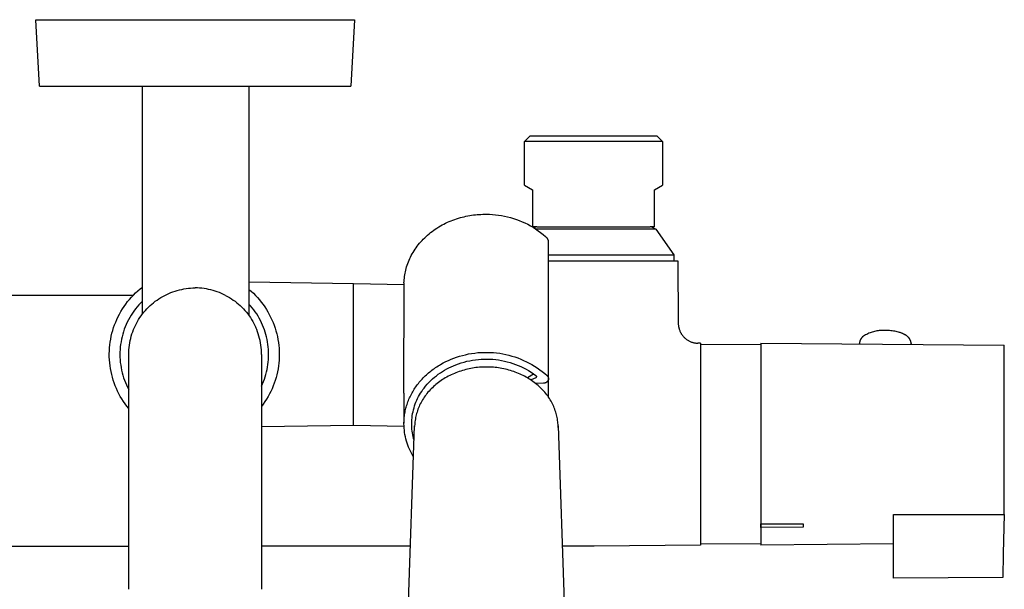
# Model space of a CAD drawing. Units: millimetres. Extents: x -779 to 462, y -1292 to 1463.
# Drawn here: x 277 to 462, y -821 to -713 of the extents above; entities that cross this region are included whole.
import ezdxf

# ---------------------------------------------------------------- set-up
doc = ezdxf.new("R2010")
doc.units = ezdxf.units.MM
doc.header["$MEASUREMENT"] = 0

msp = doc.modelspace()

# ---------------------------------------------------------------- linework, layer by layer
for p, q in [((279.67, -713.36), (279.67, -713.36)), ((279.67, -713.36), (279.67, -713.36)), ((279.67, -713.36), (279.67, -713.36)), ((279.67, -713.36), (279.67, -713.36)), ((279.67, -713.36), (279.68, -713.36)), ((280.33, -725.89), (279.67, -713.36)), ((279.68, -713.36), (279.71, -713.36)), ((279.71, -713.36), (279.82, -713.36)), ((279.82, -713.36), (280.29, -713.36)), ((280.29, -713.36), (282.01, -713.36)), ((282.01, -713.36), (321.27, -713.36)), ((321.27, -713.36), (339.65, -713.36)), ((339.65, -713.36), (338.99, -725.89)), ((280.33, -725.89), (280.33, -725.89)), ((280.33, -725.89), (280.33, -725.89)), ((280.33, -725.89), (280.33, -725.89)), ((280.33, -725.89), (280.33, -725.89)), ((280.33, -725.89), (280.33, -725.89)), ((280.33, -725.89), (280.36, -725.89)), ((280.36, -725.89), (280.47, -725.89)), ((280.47, -725.89), (280.93, -725.89)), ((280.93, -725.89), (282.61, -725.89)), ((282.61, -725.89), (321.02, -725.89)), ((299.72, -768.76), (299.72, -725.89)), ((319.79, -725.89), (319.79, -769.03)), ((321.02, -725.89), (338.99, -725.89)), ((371.65, -736.27), (372.65, -735.27)), ((386.89, -735.27), (372.66, -735.27)), ((396.65, -735.27), (386.89, -735.27)), ((396.65, -735.27), (397.65, -736.27)), ((387.07, -736.27), (371.65, -736.27)), ((371.65, -744.49), (371.65, -736.27)), ((397.65, -736.27), (387.07, -736.27)), ((397.65, -736.27), (397.65, -744.5)), ((371.65, -744.49), (373.16, -745.36)), ((396.15, -745.36), (397.65, -744.5)), ((373.16, -745.36), (373.16, -752.36)), ((396.15, -752.36), (396.15, -745.36)), ((359.23, -750.72), (359.58, -750.62)), ((359.58, -750.62), (359.93, -750.52)), ((359.93, -750.52), (360.29, -750.44)), ((360.29, -750.44), (360.64, -750.36)), ((360.64, -750.36), (361, -750.29)), ((361, -750.29), (361.35, -750.22)), ((361.35, -750.22), (361.7, -750.17)), ((361.7, -750.17), (362.06, -750.12)), ((362.06, -750.12), (362.41, -750.08)), ((362.41, -750.08), (362.76, -750.04)), ((362.76, -750.04), (363.1, -750.02)), ((363.1, -750.02), (363.45, -750)), ((363.45, -750), (363.79, -749.98)), ((363.79, -749.98), (364.13, -749.98)), ((364.13, -749.98), (364.47, -749.98)), ((364.47, -749.98), (365.05, -749.98)), ((365.05, -749.98), (365.62, -750.01)), ((365.62, -750.01), (366.2, -750.06)), ((366.2, -750.06), (366.77, -750.13)), ((366.77, -750.13), (367.35, -750.22)), ((367.35, -750.22), (367.91, -750.33)), ((367.91, -750.33), (368.48, -750.46)), ((368.48, -750.46), (369.04, -750.6)), ((369.04, -750.6), (369.59, -750.77)), ((355.18, -752.57), (355.5, -752.37)), ((355.5, -752.37), (355.82, -752.18)), ((355.82, -752.18), (356.14, -752)), ((356.14, -752), (356.47, -751.83)), ((356.47, -751.83), (356.81, -751.66)), ((356.81, -751.66), (357.14, -751.5)), ((357.14, -751.5), (357.49, -751.35)), ((357.49, -751.35), (357.83, -751.21)), ((357.83, -751.21), (358.18, -751.08)), ((358.18, -751.08), (358.52, -750.95)), ((358.52, -750.95), (358.87, -750.83)), ((358.87, -750.83), (359.23, -750.72)), ((369.59, -750.77), (370.14, -750.95)), ((370.14, -750.95), (370.68, -751.15)), ((370.68, -751.15), (371.21, -751.38)), ((371.21, -751.38), (371.74, -751.62)), ((371.74, -751.62), (372.26, -751.87)), ((372.26, -751.87), (372.77, -752.15)), ((372.77, -752.15), (373.26, -752.44)), ((374, -752.36), (373.17, -752.36)), ((373.26, -752.44), (373.75, -752.75)), ((373.42, -752.52), (373.73, -752.36)), ((374, -752.36), (394.25, -752.36)), ((394.25, -752.36), (395.3, -752.36)), ((396.15, -752.36), (395.3, -752.36)), ((395.58, -752.36), (396.4, -752.79)), ((352.61, -754.65), (352.87, -754.39)), ((352.87, -754.39), (353.14, -754.14)), ((353.14, -754.14), (353.41, -753.9)), ((353.41, -753.9), (353.69, -753.66)), ((353.69, -753.66), (353.97, -753.43)), ((353.97, -753.43), (354.27, -753.2)), ((354.27, -753.2), (354.56, -752.99)), ((354.56, -752.99), (354.87, -752.77)), ((354.87, -752.77), (355.18, -752.57)), ((373.75, -752.75), (374.23, -753.08)), ((394.96, -752.79), (373.84, -752.79)), ((374.23, -753.08), (374.7, -753.42)), ((374.7, -753.42), (375.15, -753.77)), ((375.15, -753.77), (375.59, -754.15)), ((375.7, -754.25), (375.59, -754.15)), ((375.81, -754.35), (375.7, -754.25)), ((375.91, -754.46), (375.81, -754.35)), ((396.4, -752.79), (394.96, -752.79)), ((396.4, -752.79), (396.4, -752.79)), ((396.4, -752.79), (399.77, -757.6)), ((351.24, -756.28), (351.45, -756)), ((351.45, -756), (351.67, -755.72)), ((351.67, -755.72), (351.89, -755.44)), ((351.89, -755.44), (352.12, -755.17)), ((352.12, -755.17), (352.37, -754.91)), ((352.37, -754.91), (352.61, -754.65)), ((375.93, -754.48), (375.91, -754.46)), ((375.96, -754.51), (375.93, -754.48)), ((375.98, -754.54), (375.96, -754.51)), ((376, -754.57), (375.98, -754.54)), ((376.01, -754.59), (376, -754.57)), ((376.03, -754.62), (376.01, -754.59)), ((376.05, -754.65), (376.03, -754.62)), ((376.07, -754.68), (376.05, -754.65)), ((376.08, -754.71), (376.07, -754.68)), ((376.09, -754.74), (376.08, -754.71)), ((376.11, -754.78), (376.09, -754.74)), ((376.12, -754.81), (376.11, -754.78)), ((376.13, -754.84), (376.12, -754.81)), ((376.14, -754.87), (376.13, -754.84)), ((376.15, -754.9), (376.14, -754.87)), ((376.15, -754.94), (376.15, -754.9)), ((376.16, -754.97), (376.15, -754.94)), ((376.17, -755), (376.16, -754.97)), ((376.17, -755.04), (376.17, -755)), ((376.17, -755.07), (376.17, -755.04)), ((376.17, -755.11), (376.17, -755.07)), ((376.17, -755.14), (376.17, -755.11)), ((376.17, -755.17), (376.17, -755.14)), ((376.17, -780.92), (376.17, -755.17)), ((350.05, -758.34), (350.19, -758.04)), ((350.19, -758.04), (350.35, -757.74)), ((350.35, -757.74), (350.51, -757.44)), ((350.51, -757.44), (350.68, -757.15)), ((350.68, -757.15), (350.86, -756.86)), ((350.86, -756.86), (351.05, -756.57)), ((351.05, -756.57), (351.24, -756.28)), ((376.17, -757.6), (397.92, -757.6)), ((397.92, -757.6), (399.77, -757.6)), ((399.77, -757.6), (399.77, -758.75)), ((349.38, -760.18), (349.47, -759.87)), ((349.47, -759.87), (349.57, -759.56)), ((349.57, -759.56), (349.68, -759.26)), ((349.68, -759.26), (349.79, -758.95)), ((349.79, -758.95), (349.92, -758.65)), ((349.92, -758.65), (350.05, -758.34)), ((376.17, -758.75), (384.76, -758.75)), ((384.76, -758.75), (392.31, -758.75)), ((392.31, -758.75), (400.51, -758.75)), ((400.51, -758.75), (400.6, -770.5)), ((349.04, -762), (349.07, -761.7)), ((349.07, -761.7), (349.12, -761.4)), ((349.12, -761.4), (349.17, -761.09)), ((349.17, -761.09), (349.23, -760.79)), ((349.23, -760.79), (349.31, -760.48)), ((349.31, -760.48), (349.38, -760.18)), ((319.79, -762.67), (339.49, -763.02)), ((339.49, -765.25), (339.49, -763.02)), ((339.49, -763.02), (348.98, -763.18)), ((348.97, -762.89), (348.99, -762.59)), ((348.97, -783.65), (348.98, -762.86)), ((348.99, -762.59), (349.01, -762.3)), ((349.01, -762.3), (349.04, -762)), ((297.99, -765.25), (254.16, -765.25)), ((297.67, -765.58), (298.06, -765.18)), ((298.06, -765.18), (298.45, -764.78)), ((298.45, -764.78), (298.86, -764.41)), ((298.86, -764.41), (299.29, -764.04)), ((299.29, -764.04), (299.72, -763.7)), ((303.18, -765.66), (303.55, -765.45)), ((303.55, -765.45), (303.92, -765.25)), ((303.92, -765.25), (304.3, -765.06)), ((304.3, -765.06), (304.69, -764.88)), ((304.69, -764.88), (305.08, -764.72)), ((305.08, -764.72), (305.48, -764.57)), ((305.48, -764.57), (305.89, -764.44)), ((305.89, -764.44), (306.29, -764.32)), ((306.29, -764.32), (306.71, -764.21)), ((306.71, -764.21), (307.12, -764.12)), ((307.12, -764.12), (307.54, -764.04)), ((307.54, -764.04), (307.96, -763.97)), ((307.96, -763.97), (308.38, -763.92)), ((308.38, -763.92), (308.8, -763.88)), ((308.8, -763.88), (309.23, -763.86)), ((309.23, -763.86), (309.65, -763.86)), ((310.08, -763.86), (309.65, -763.86)), ((310.5, -763.88), (310.08, -763.86)), ((310.93, -763.92), (310.5, -763.88)), ((311.35, -763.97), (310.93, -763.92)), ((311.77, -764.04), (311.35, -763.97)), ((312.19, -764.12), (311.77, -764.04)), ((312.6, -764.21), (312.19, -764.12)), ((313.02, -764.32), (312.6, -764.21)), ((313.42, -764.44), (313.02, -764.32)), ((313.83, -764.57), (313.42, -764.44)), ((314.22, -764.72), (313.83, -764.57)), ((314.62, -764.88), (314.22, -764.72)), ((315.01, -765.06), (314.62, -764.88)), ((315.39, -765.25), (315.01, -765.06)), ((315.39, -765.25), (315.76, -765.45)), ((315.76, -765.45), (316.12, -765.66)), ((319.79, -764.12), (320.21, -764.48)), ((320.21, -764.48), (320.61, -764.86)), ((320.61, -764.86), (321, -765.26)), ((321, -765.26), (321.38, -765.66)), ((339.46, -777.38), (339.46, -765.25)), ((295.98, -767.8), (296.29, -767.33)), ((296.29, -767.33), (296.61, -766.88)), ((296.61, -766.88), (296.95, -766.43)), ((296.95, -766.43), (297.3, -766)), ((297.3, -766), (297.67, -765.58)), ((299.05, -767.04), (298.73, -767.41)), ((299.38, -766.69), (299.05, -767.04)), ((299.72, -766.34), (299.38, -766.69)), ((300.86, -767.48), (301.16, -767.18)), ((301.16, -767.18), (301.48, -766.9)), ((301.48, -766.9), (301.8, -766.63)), ((301.8, -766.63), (302.13, -766.37)), ((302.13, -766.37), (302.48, -766.12)), ((302.48, -766.12), (302.83, -765.89)), ((302.83, -765.89), (303.18, -765.66)), ((316.12, -765.66), (316.48, -765.89)), ((316.48, -765.89), (316.83, -766.12)), ((316.83, -766.12), (317.17, -766.37)), ((317.17, -766.37), (317.51, -766.63)), ((317.51, -766.63), (317.83, -766.9)), ((317.83, -766.9), (318.15, -767.18)), ((318.15, -767.18), (318.45, -767.48)), ((320.1, -767.23), (319.79, -766.88)), ((320.4, -767.6), (320.1, -767.23)), ((321.38, -765.66), (321.75, -766.08)), ((321.75, -766.08), (322.1, -766.51)), ((322.1, -766.51), (322.43, -766.96)), ((322.43, -766.96), (322.75, -767.41)), ((295.16, -769.25), (295.42, -768.76)), ((295.42, -768.76), (295.69, -768.27)), ((295.69, -768.27), (295.98, -767.8)), ((297.59, -769), (297.34, -769.42)), ((297.85, -768.59), (297.59, -769)), ((298.13, -768.19), (297.85, -768.59)), ((298.42, -767.79), (298.13, -768.19)), ((298.73, -767.41), (298.42, -767.79)), ((299.25, -769.43), (299.49, -769.08)), ((299.49, -769.08), (299.74, -768.74)), ((299.74, -768.74), (300, -768.41)), ((300, -768.41), (300.28, -768.09)), ((300.28, -768.09), (300.56, -767.78)), ((300.56, -767.78), (300.86, -767.48)), ((318.45, -767.48), (318.75, -767.78)), ((318.75, -767.78), (319.03, -768.09)), ((319.03, -768.09), (319.31, -768.41)), ((319.31, -768.41), (319.57, -768.74)), ((319.57, -768.74), (319.82, -769.08)), ((319.82, -769.08), (320.06, -769.43)), ((320.69, -767.97), (320.4, -767.6)), ((320.97, -768.35), (320.69, -767.97)), ((321.24, -768.75), (320.97, -768.35)), ((321.49, -769.15), (321.24, -768.75)), ((321.73, -769.56), (321.49, -769.15)), ((322.75, -767.41), (323.06, -767.88)), ((323.06, -767.88), (323.34, -768.36)), ((323.34, -768.36), (323.61, -768.84)), ((323.61, -768.84), (323.87, -769.34)), ((294.31, -771.32), (294.5, -770.79)), ((294.5, -770.79), (294.7, -770.27)), ((294.7, -770.27), (294.92, -769.76)), ((294.92, -769.76), (295.16, -769.25)), ((296.68, -770.73), (296.49, -771.18)), ((296.88, -770.28), (296.68, -770.73)), ((297.1, -769.85), (296.88, -770.28)), ((297.34, -769.42), (297.1, -769.85)), ((298.23, -771.28), (298.41, -770.9)), ((298.41, -770.9), (298.6, -770.52)), ((298.6, -770.52), (298.8, -770.15)), ((298.8, -770.15), (299.02, -769.79)), ((299.02, -769.79), (299.25, -769.43)), ((320.06, -769.43), (320.29, -769.79)), ((320.29, -769.79), (320.51, -770.15)), ((320.51, -770.15), (320.71, -770.52)), ((320.71, -770.52), (320.9, -770.9)), ((320.9, -770.9), (321.08, -771.28)), ((321.95, -769.98), (321.73, -769.56)), ((322.16, -770.4), (321.95, -769.98)), ((322.35, -770.83), (322.16, -770.4)), ((322.53, -771.27), (322.35, -770.83)), ((323.87, -769.34), (324.1, -769.84)), ((324.1, -769.84), (324.32, -770.35)), ((324.32, -770.35), (324.52, -770.87)), ((324.52, -770.87), (324.7, -771.4)), ((400.6, -770.5), (400.61, -770.63)), ((400.61, -770.63), (400.61, -770.76)), ((400.61, -770.76), (400.63, -770.88)), ((400.63, -770.88), (400.64, -771.01)), ((400.64, -771.01), (400.66, -771.14)), ((293.76, -773.48), (293.87, -772.93)), ((293.87, -772.93), (294, -772.39)), ((294, -772.39), (294.14, -771.85)), ((294.14, -771.85), (294.31, -771.32)), ((296.02, -772.56), (295.89, -773.03)), ((296.16, -772.09), (296.02, -772.56)), ((296.32, -771.63), (296.16, -772.09)), ((296.49, -771.18), (296.32, -771.63)), ((297.52, -773.34), (297.64, -772.92)), ((297.64, -772.92), (297.76, -772.5)), ((297.76, -772.5), (297.91, -772.09)), ((297.91, -772.09), (298.06, -771.68)), ((298.06, -771.68), (298.23, -771.28)), ((321.25, -771.68), (321.08, -771.28)), ((321.4, -772.09), (321.25, -771.68)), ((321.55, -772.5), (321.4, -772.09)), ((321.67, -772.92), (321.55, -772.5)), ((321.79, -773.34), (321.67, -772.92)), ((322.7, -771.72), (322.53, -771.27)), ((322.85, -772.17), (322.7, -771.72)), ((322.98, -772.62), (322.85, -772.17)), ((323.1, -773.08), (322.98, -772.62)), ((324.7, -771.4), (324.86, -771.93)), ((324.86, -771.93), (325.01, -772.47)), ((325.01, -772.47), (325.14, -773.01)), ((400.66, -771.14), (400.69, -771.26)), ((400.69, -771.26), (400.72, -771.39)), ((400.72, -771.39), (400.75, -771.51)), ((400.75, -771.51), (400.79, -771.64)), ((400.79, -771.64), (400.83, -771.76)), ((400.83, -771.76), (400.88, -771.89)), ((400.88, -771.89), (400.93, -772.01)), ((400.93, -772.01), (400.99, -772.13)), ((400.99, -772.13), (401.05, -772.25)), ((401.05, -772.25), (401.12, -772.36)), ((401.12, -772.36), (401.18, -772.48)), ((401.18, -772.48), (401.26, -772.59)), ((401.26, -772.59), (401.33, -772.7)), ((401.33, -772.7), (401.41, -772.8)), ((401.41, -772.8), (401.5, -772.91)), ((401.5, -772.91), (401.58, -773.01)), ((435.5, -772.94), (435.31, -773.07)), ((435.69, -772.81), (435.5, -772.94)), ((435.88, -772.7), (435.69, -772.81)), ((436.08, -772.59), (435.88, -772.7)), ((436.28, -772.49), (436.08, -772.59)), ((436.49, -772.39), (436.28, -772.49)), ((436.7, -772.31), (436.49, -772.39)), ((436.91, -772.23), (436.7, -772.31)), ((437.12, -772.15), (436.91, -772.23)), ((437.34, -772.09), (437.12, -772.15)), ((437.56, -772.03), (437.34, -772.09)), ((437.78, -771.98), (437.56, -772.03)), ((438, -771.94), (437.78, -771.98)), ((438.22, -771.9), (438, -771.94)), ((438.45, -771.88), (438.22, -771.9)), ((438.67, -771.86), (438.45, -771.88)), ((438.9, -771.85), (438.67, -771.86)), ((439.13, -771.84), (438.9, -771.85)), ((439.35, -771.85), (439.13, -771.84)), ((439.58, -771.86), (439.35, -771.85)), ((439.85, -771.86), (439.58, -771.86)), ((440.12, -771.87), (439.85, -771.86)), ((440.38, -771.89), (440.12, -771.87)), ((440.65, -771.91), (440.38, -771.89)), ((440.9, -771.94), (440.65, -771.91)), ((441.14, -771.97), (440.9, -771.94)), ((441.38, -772.01), (441.14, -771.97)), ((441.62, -772.06), (441.38, -772.01)), ((441.84, -772.11), (441.62, -772.06)), ((442.05, -772.16), (441.84, -772.11)), ((442.27, -772.23), (442.05, -772.16)), ((442.37, -772.26), (442.27, -772.23)), ((442.48, -772.29), (442.37, -772.26)), ((442.67, -772.36), (442.48, -772.29)), ((442.76, -772.4), (442.67, -772.36)), ((442.85, -772.44), (442.76, -772.4)), ((442.94, -772.48), (442.85, -772.44)), ((443.03, -772.52), (442.94, -772.48)), ((443.12, -772.56), (443.03, -772.52)), ((443.21, -772.61), (443.12, -772.56)), ((443.28, -772.65), (443.21, -772.61)), ((443.35, -772.69), (443.28, -772.65)), ((443.42, -772.73), (443.35, -772.69)), ((443.49, -772.78), (443.42, -772.73)), ((443.55, -772.83), (443.49, -772.78)), ((443.62, -772.87), (443.55, -772.83)), ((443.68, -772.92), (443.62, -772.87)), ((443.75, -772.98), (443.68, -772.92)), ((293.54, -775.14), (293.59, -774.58)), ((293.59, -774.58), (293.66, -774.03)), ((293.66, -774.03), (293.76, -773.48)), ((295.62, -774.47), (295.56, -774.96)), ((295.7, -773.99), (295.62, -774.47)), ((295.79, -773.51), (295.7, -773.99)), ((295.89, -773.03), (295.79, -773.51)), ((297.22, -775.05), (297.28, -774.62)), ((297.28, -774.62), (297.34, -774.19)), ((297.34, -774.19), (297.43, -773.76)), ((297.43, -773.76), (297.52, -773.34)), ((321.88, -773.76), (321.79, -773.34)), ((321.97, -774.19), (321.88, -773.76)), ((322.03, -774.62), (321.97, -774.19)), ((322.09, -775.05), (322.03, -774.62)), ((323.2, -773.54), (323.1, -773.08)), ((323.29, -774.01), (323.2, -773.54)), ((323.36, -774.48), (323.29, -774.01)), ((323.42, -774.95), (323.36, -774.48)), ((325.14, -773.01), (325.24, -773.56)), ((325.24, -773.56), (325.33, -774.1)), ((325.33, -774.1), (325.4, -774.66)), ((325.4, -774.66), (325.45, -775.21)), ((401.58, -773.01), (401.67, -773.1)), ((401.67, -773.1), (401.77, -773.2)), ((401.77, -773.2), (401.86, -773.29)), ((401.86, -773.29), (401.96, -773.38)), ((401.96, -773.38), (402.07, -773.46)), ((402.07, -773.46), (402.17, -773.54)), ((402.17, -773.54), (402.28, -773.62)), ((402.28, -773.62), (402.39, -773.69)), ((402.39, -773.69), (402.51, -773.76)), ((402.51, -773.76), (402.62, -773.83)), ((402.62, -773.83), (402.74, -773.89)), ((402.74, -773.89), (402.86, -773.95)), ((402.86, -773.95), (402.98, -774)), ((402.98, -774), (403.09, -774.04)), ((403.09, -774.04), (403.21, -774.08)), ((403.21, -774.08), (403.33, -774.11)), ((403.33, -774.11), (403.44, -774.14)), ((403.44, -774.14), (403.56, -774.17)), ((403.56, -774.17), (403.68, -774.19)), ((403.68, -774.19), (403.8, -774.21)), ((403.8, -774.21), (403.92, -774.23)), ((403.92, -774.23), (404.05, -774.24)), ((404.05, -774.24), (404.17, -774.24)), ((404.17, -774.24), (404.29, -774.24)), ((404.76, -774.25), (404.29, -774.24)), ((404.76, -774.25), (404.76, -809.92)), ((404.76, -774.5), (416.15, -774.45)), ((416.15, -774.25), (416.15, -808.26)), ((416.15, -774.25), (461.98, -774.65)), ((416.15, -774.45), (416.15, -812.05)), ((434.73, -774.16), (434.72, -774.22)), ((434.72, -774.22), (434.72, -774.28)), ((434.72, -774.28), (434.72, -774.34)), ((434.72, -774.41), (434.72, -774.31)), ((434.72, -774.34), (434.72, -774.39)), ((434.74, -774.11), (434.73, -774.16)), ((434.75, -774.05), (434.74, -774.11)), ((434.76, -773.99), (434.75, -774.05)), ((434.77, -773.94), (434.76, -773.99)), ((434.79, -773.88), (434.77, -773.94)), ((434.8, -773.82), (434.79, -773.88)), ((434.82, -773.77), (434.8, -773.82)), ((434.84, -773.72), (434.82, -773.77)), ((434.87, -773.66), (434.84, -773.72)), ((434.89, -773.61), (434.87, -773.66)), ((434.92, -773.56), (434.89, -773.61)), ((434.94, -773.51), (434.92, -773.56)), ((434.97, -773.46), (434.94, -773.51)), ((435.01, -773.41), (434.97, -773.46)), ((435.04, -773.36), (435.01, -773.41)), ((435.07, -773.32), (435.04, -773.36)), ((435.11, -773.27), (435.07, -773.32)), ((435.15, -773.23), (435.11, -773.27)), ((435.19, -773.18), (435.15, -773.23)), ((435.23, -773.14), (435.19, -773.18)), ((435.27, -773.1), (435.23, -773.14)), ((435.31, -773.07), (435.27, -773.1)), ((443.8, -773.03), (443.75, -772.98)), ((443.86, -773.08), (443.8, -773.03)), ((443.91, -773.13), (443.86, -773.08)), ((443.96, -773.18), (443.91, -773.13)), ((444.01, -773.24), (443.96, -773.18)), ((444.04, -773.27), (444.01, -773.24)), ((444.06, -773.3), (444.04, -773.27)), ((444.08, -773.33), (444.06, -773.3)), ((444.1, -773.36), (444.08, -773.33)), ((444.13, -773.39), (444.1, -773.36)), ((444.15, -773.42), (444.13, -773.39)), ((444.17, -773.45), (444.15, -773.42)), ((444.18, -773.48), (444.17, -773.45)), ((444.2, -773.51), (444.18, -773.48)), ((444.22, -773.54), (444.2, -773.51)), ((444.24, -773.57), (444.22, -773.54)), ((444.25, -773.6), (444.24, -773.57)), ((444.27, -773.63), (444.25, -773.6)), ((444.28, -773.66), (444.27, -773.63)), ((444.3, -773.69), (444.28, -773.66)), ((444.31, -773.72), (444.3, -773.69)), ((444.32, -773.75), (444.31, -773.72)), ((444.34, -773.79), (444.32, -773.75)), ((444.35, -773.82), (444.34, -773.79)), ((444.36, -773.85), (444.35, -773.82)), ((444.37, -773.88), (444.36, -773.85)), ((444.38, -773.92), (444.37, -773.88)), ((444.39, -773.95), (444.38, -773.92)), ((444.4, -773.98), (444.39, -773.95)), ((444.4, -774.01), (444.4, -773.98)), ((444.41, -774.04), (444.4, -774.01)), ((444.41, -774.07), (444.41, -774.04)), ((444.42, -774.1), (444.41, -774.07)), ((444.42, -774.14), (444.42, -774.1)), ((444.43, -774.17), (444.42, -774.14)), ((444.43, -774.2), (444.43, -774.17)), ((444.43, -774.23), (444.43, -774.2)), ((444.44, -774.27), (444.43, -774.23)), ((444.43, -774.31), (444.44, -774.49)), ((444.44, -774.3), (444.44, -774.27)), ((444.44, -774.33), (444.44, -774.3)), ((444.44, -774.36), (444.44, -774.33)), ((444.44, -774.39), (444.44, -774.36)), ((444.44, -774.43), (444.44, -774.39)), ((461.98, -806.46), (461.98, -774.65)), ((293.49, -776.25), (293.51, -775.69)), ((293.5, -776.81), (293.49, -776.25)), ((293.51, -775.69), (293.54, -775.14)), ((295.5, -775.93), (295.49, -776.42)), ((295.49, -776.42), (295.5, -776.91)), ((295.52, -775.45), (295.5, -775.93)), ((295.56, -774.96), (295.52, -775.45)), ((297.15, -776.36), (297.16, -775.92)), ((297.15, -820.57), (297.15, -776.36)), ((297.16, -775.92), (297.19, -775.49)), ((297.19, -775.49), (297.22, -775.05)), ((322.12, -775.49), (322.09, -775.05)), ((322.15, -775.92), (322.12, -775.49)), ((322.15, -776.36), (322.15, -775.92)), ((322.15, -776.36), (322.15, -820.57)), ((323.46, -775.42), (323.42, -774.95)), ((323.48, -775.89), (323.46, -775.42)), ((323.49, -776.37), (323.48, -775.89)), ((323.48, -776.84), (323.49, -776.37)), ((325.45, -775.21), (325.48, -775.77)), ((325.48, -775.77), (325.49, -776.32)), ((325.49, -776.32), (325.48, -776.88)), ((359.42, -776.71), (359.99, -776.55)), ((359.99, -776.55), (360.56, -776.41)), ((360.56, -776.41), (361.13, -776.28)), ((361.13, -776.28), (361.71, -776.18)), ((361.71, -776.18), (362.3, -776.1)), ((362.3, -776.1), (362.88, -776.03)), ((362.88, -776.03), (363.47, -775.99)), ((363.47, -775.99), (364.05, -775.97)), ((364.05, -775.97), (364.64, -775.97)), ((364.64, -775.97), (365.23, -775.98)), ((365.23, -775.98), (365.82, -776.02)), ((365.82, -776.02), (366.4, -776.08)), ((366.4, -776.08), (366.99, -776.15)), ((366.99, -776.15), (367.57, -776.25)), ((367.57, -776.25), (368.14, -776.37)), ((368.14, -776.37), (368.72, -776.5)), ((368.72, -776.5), (369.28, -776.66)), ((293.52, -777.37), (293.5, -776.81)), ((293.57, -777.92), (293.52, -777.37)), ((293.63, -778.48), (293.57, -777.92)), ((293.72, -779.03), (293.63, -778.48)), ((295.5, -776.91), (295.53, -777.4)), ((295.53, -777.4), (295.57, -777.88)), ((295.57, -777.88), (295.64, -778.37)), ((295.64, -778.37), (295.71, -778.85)), ((323.29, -778.73), (323.36, -778.26)), ((323.36, -778.26), (323.42, -777.79)), ((323.42, -777.79), (323.46, -777.32)), ((323.46, -777.32), (323.48, -776.84)), ((325.41, -777.99), (325.34, -778.54)), ((325.46, -777.43), (325.41, -777.99)), ((325.48, -776.88), (325.46, -777.43)), ((339.46, -786.16), (339.46, -777.38)), ((355.39, -778.53), (355.63, -778.38)), ((355.63, -778.38), (355.87, -778.24)), ((355.87, -778.24), (356.35, -777.97)), ((356.35, -777.97), (356.84, -777.72)), ((356.84, -777.72), (357.34, -777.49)), ((357.34, -777.49), (357.85, -777.27)), ((357.85, -777.27), (358.35, -777.07)), ((357.85, -778.67), (358.28, -778.48)), ((358.28, -778.48), (358.72, -778.31)), ((358.35, -777.07), (358.86, -776.89)), ((358.72, -778.31), (359.23, -778.12)), ((358.86, -776.89), (359.42, -776.71)), ((359.23, -778.12), (359.75, -777.95)), ((359.75, -777.95), (360.28, -777.79)), ((360.28, -777.79), (360.81, -777.66)), ((360.81, -777.66), (361.34, -777.54)), ((361.34, -777.54), (361.88, -777.44)), ((361.88, -777.44), (362.42, -777.36)), ((362.42, -777.36), (362.97, -777.3)), ((362.97, -777.3), (363.51, -777.26)), ((363.51, -777.26), (364.06, -777.24)), ((364.06, -777.24), (364.61, -777.23)), ((364.61, -777.23), (365.16, -777.25)), ((365.16, -777.25), (365.7, -777.28)), ((365.7, -777.28), (366.25, -777.34)), ((366.25, -777.34), (366.79, -777.41)), ((366.79, -777.41), (367.33, -777.5)), ((367.33, -777.5), (367.87, -777.61)), ((367.87, -777.61), (368.4, -777.74)), ((368.4, -777.74), (368.93, -777.89)), ((368.93, -777.89), (369.45, -778.05)), ((369.28, -776.66), (369.85, -776.84)), ((369.45, -778.05), (369.97, -778.23)), ((369.85, -776.84), (370.4, -777.03)), ((369.97, -778.23), (370.48, -778.44)), ((370.4, -777.03), (370.95, -777.24)), ((370.48, -778.44), (370.98, -778.65)), ((370.95, -777.24), (371.49, -777.48)), ((371.49, -777.48), (372.02, -777.73)), ((372.02, -777.73), (372.55, -778)), ((372.55, -778), (373.06, -778.28)), ((373.06, -778.28), (373.56, -778.59)), ((293.82, -779.58), (293.72, -779.03)), ((293.94, -780.12), (293.82, -779.58)), ((294.08, -780.66), (293.94, -780.12)), ((295.71, -778.85), (295.81, -779.33)), ((295.81, -779.33), (295.92, -779.81)), ((295.92, -779.81), (296.05, -780.28)), ((296.05, -780.28), (296.19, -780.74)), ((322.85, -780.57), (322.98, -780.12)), ((322.98, -780.12), (323.1, -779.66)), ((323.1, -779.66), (323.2, -779.2)), ((323.2, -779.2), (323.29, -778.73)), ((325.03, -780.18), (324.89, -780.72)), ((325.15, -779.64), (325.03, -780.18)), ((325.26, -779.09), (325.15, -779.64)), ((325.34, -778.54), (325.26, -779.09)), ((352.98, -780.4), (353.18, -780.21)), ((353.18, -780.21), (353.38, -780.02)), ((353.38, -780.02), (353.59, -779.84)), ((353.59, -779.84), (353.81, -779.66)), ((353.81, -779.66), (354.02, -779.49)), ((354.02, -779.49), (354.24, -779.32)), ((354.24, -779.32), (354.47, -779.15)), ((354.47, -779.15), (354.69, -778.99)), ((354.69, -778.99), (354.92, -778.83)), ((354.92, -778.83), (355.16, -778.68)), ((355.06, -780.37), (355.43, -780.09)), ((355.16, -778.68), (355.39, -778.53)), ((355.43, -780.09), (355.82, -779.82)), ((355.82, -779.82), (356.21, -779.56)), ((356.21, -779.56), (356.61, -779.32)), ((356.61, -779.32), (357.01, -779.09)), ((357.01, -779.09), (357.43, -778.87)), ((357.58, -780.33), (357.3, -780.47)), ((357.43, -778.87), (357.85, -778.67)), ((357.87, -780.19), (357.58, -780.33)), ((358.16, -780.06), (357.87, -780.19)), ((358.45, -779.93), (358.16, -780.06)), ((358.74, -779.81), (358.45, -779.93)), ((359.04, -779.7), (358.74, -779.81)), ((359.34, -779.59), (359.04, -779.7)), ((359.65, -779.49), (359.34, -779.59)), ((359.96, -779.39), (359.65, -779.49)), ((360.27, -779.3), (359.96, -779.39)), ((360.59, -779.22), (360.27, -779.3)), ((360.9, -779.14), (360.59, -779.22)), ((361.22, -779.07), (360.9, -779.14)), ((361.54, -779.01), (361.22, -779.07)), ((361.86, -778.95), (361.54, -779.01)), ((362.19, -778.9), (361.86, -778.95)), ((362.51, -778.85), (362.19, -778.9)), ((362.84, -778.82), (362.51, -778.85)), ((363.17, -778.79), (362.84, -778.82)), ((363.5, -778.76), (363.17, -778.79)), ((363.83, -778.75), (363.5, -778.76)), ((364.15, -778.74), (363.83, -778.75)), ((364.48, -778.73), (364.15, -778.74)), ((364.81, -778.74), (364.48, -778.73)), ((365.14, -778.75), (364.81, -778.74)), ((365.47, -778.76), (365.14, -778.75)), ((365.8, -778.79), (365.47, -778.76)), ((366.13, -778.82), (365.8, -778.79)), ((366.45, -778.85), (366.13, -778.82)), ((366.78, -778.9), (366.45, -778.85)), ((367.1, -778.95), (366.78, -778.9)), ((367.42, -779.01), (367.1, -778.95)), ((367.74, -779.07), (367.42, -779.01)), ((368.06, -779.14), (367.74, -779.07)), ((368.38, -779.22), (368.06, -779.14)), ((368.69, -779.3), (368.38, -779.22)), ((369.01, -779.39), (368.69, -779.3)), ((369.32, -779.49), (369.01, -779.39)), ((369.63, -779.59), (369.32, -779.49)), ((369.93, -779.7), (369.63, -779.59)), ((370.22, -779.81), (369.93, -779.7)), ((370.52, -779.93), (370.22, -779.81)), ((370.81, -780.06), (370.52, -779.93)), ((371.1, -780.19), (370.81, -780.06)), ((370.98, -778.65), (371.48, -778.89)), ((371.38, -780.33), (371.1, -780.19)), ((371.66, -780.47), (371.38, -780.33)), ((371.48, -778.89), (371.96, -779.14)), ((371.96, -779.14), (372.44, -779.41)), ((373.34, -780.11), (372.22, -780.78)), ((372.44, -779.41), (372.91, -779.7)), ((372.91, -779.7), (373.36, -780)), ((373.34, -780.11), (373.31, -779.95)), ((373.36, -780), (373.81, -780.32)), ((373.56, -778.59), (374.06, -778.91)), ((373.81, -780.32), (373.9, -780.44)), ((374.06, -778.91), (374.54, -779.24)), ((374.54, -779.24), (375.01, -779.6)), ((375.01, -779.6), (375.47, -779.97)), ((375.47, -779.97), (375.91, -780.35)), ((294.24, -781.2), (294.08, -780.66)), ((294.42, -781.73), (294.24, -781.2)), ((294.61, -782.25), (294.42, -781.73)), ((296.19, -780.74), (296.35, -781.2)), ((296.35, -781.2), (296.53, -781.66)), ((296.53, -781.66), (296.72, -782.11)), ((296.72, -782.11), (296.93, -782.55)), ((322.15, -782.34), (322.35, -781.91)), ((322.35, -781.91), (322.53, -781.47)), ((322.53, -781.47), (322.7, -781.02)), ((322.7, -781.02), (322.85, -780.57)), ((324.55, -781.78), (324.35, -782.3)), ((324.73, -781.25), (324.55, -781.78)), ((324.89, -780.72), (324.73, -781.25)), ((351.35, -782.26), (351.51, -782.04)), ((351.51, -782.04), (351.68, -781.82)), ((351.68, -781.82), (351.85, -781.61)), ((351.85, -781.61), (352.03, -781.4)), ((352.03, -781.4), (352.21, -781.19)), ((352.21, -781.19), (352.39, -780.99)), ((352.39, -780.99), (352.58, -780.79)), ((352.58, -780.79), (352.78, -780.59)), ((352.78, -780.59), (352.98, -780.4)), ((353.05, -782.33), (353.35, -781.97)), ((353.35, -781.97), (353.67, -781.63)), ((353.67, -781.63), (354, -781.3)), ((354, -781.3), (354.35, -780.98)), ((354.35, -780.98), (354.7, -780.67)), ((354.7, -780.67), (355.06, -780.37)), ((354.98, -782.02), (354.75, -782.22)), ((355.22, -781.83), (354.98, -782.02)), ((355.47, -781.64), (355.22, -781.83)), ((355.71, -781.45), (355.47, -781.64)), ((355.97, -781.28), (355.71, -781.45)), ((356.23, -781.1), (355.97, -781.28)), ((356.49, -780.94), (356.23, -781.1)), ((356.75, -780.78), (356.49, -780.94)), ((357.02, -780.62), (356.75, -780.78)), ((357.3, -780.47), (357.02, -780.62)), ((371.94, -780.62), (371.66, -780.47)), ((372.21, -780.78), (371.94, -780.62)), ((372.48, -780.94), (372.21, -780.78)), ((372.74, -781.1), (372.48, -780.94)), ((373, -781.28), (372.74, -781.1)), ((372.93, -781.15), (372.86, -781.18)), ((373.76, -780.74), (372.93, -781.15)), ((373.25, -781.45), (373, -781.28)), ((373.5, -781.64), (373.25, -781.45)), ((373.75, -781.83), (373.5, -781.64)), ((373.99, -782.02), (373.75, -781.83)), ((373.77, -780.73), (373.76, -780.74)), ((373.78, -780.73), (373.77, -780.73)), ((375.21, -781.8), (373.77, -781.85)), ((373.79, -780.72), (373.78, -780.73)), ((373.78, -780.73), (373.78, -780.73)), ((373.8, -780.72), (373.79, -780.72)), ((373.81, -780.71), (373.8, -780.71)), ((373.8, -780.71), (373.8, -780.72)), ((373.82, -780.7), (373.81, -780.71)), ((373.83, -780.69), (373.82, -780.7)), ((373.82, -780.7), (373.82, -780.7)), ((373.84, -780.68), (373.83, -780.69)), ((373.85, -780.67), (373.84, -780.68)), ((373.84, -780.68), (373.84, -780.68)), ((373.86, -780.66), (373.85, -780.66)), ((373.85, -780.66), (373.85, -780.67)), ((373.87, -780.64), (373.86, -780.65)), ((373.86, -780.65), (373.86, -780.66)), ((373.88, -780.63), (373.87, -780.64)), ((373.87, -780.64), (373.87, -780.64)), ((373.89, -780.61), (373.88, -780.62)), ((373.88, -780.62), (373.88, -780.63)), ((373.9, -780.59), (373.89, -780.6)), ((373.89, -780.6), (373.89, -780.61)), ((373.89, -780.61), (373.89, -780.61)), ((373.9, -780.44), (373.9, -780.45)), ((373.9, -780.45), (373.9, -780.46)), ((373.9, -780.46), (373.91, -780.47)), ((373.91, -780.55), (373.9, -780.56)), ((373.9, -780.56), (373.9, -780.56)), ((373.9, -780.56), (373.9, -780.57)), ((373.9, -780.57), (373.9, -780.58)), ((373.9, -780.58), (373.9, -780.59)), ((373.91, -780.47), (373.91, -780.48)), ((373.91, -780.48), (373.91, -780.49)), ((373.91, -780.49), (373.91, -780.5)), ((373.91, -780.5), (373.91, -780.5)), ((373.91, -780.5), (373.91, -780.51)), ((373.91, -780.51), (373.91, -780.52)), ((373.91, -780.52), (373.91, -780.53)), ((373.91, -780.53), (373.91, -780.54)), ((373.91, -780.54), (373.91, -780.55)), ((374.21, -782.22), (373.99, -782.02)), ((375.24, -781.8), (375.21, -781.8)), ((375.28, -781.8), (375.24, -781.8)), ((375.31, -781.8), (375.28, -781.8)), ((375.35, -781.79), (375.31, -781.8)), ((375.38, -781.79), (375.35, -781.79)), ((375.42, -781.78), (375.38, -781.79)), ((375.45, -781.77), (375.42, -781.78)), ((375.49, -781.76), (375.45, -781.77)), ((375.52, -781.75), (375.49, -781.76)), ((375.55, -781.74), (375.52, -781.75)), ((375.58, -781.73), (375.55, -781.74)), ((375.62, -781.72), (375.58, -781.73)), ((375.65, -781.7), (375.62, -781.72)), ((375.68, -781.69), (375.65, -781.7)), ((375.71, -781.67), (375.68, -781.69)), ((375.74, -781.65), (375.71, -781.67)), ((375.77, -781.63), (375.74, -781.65)), ((375.8, -781.61), (375.77, -781.63)), ((375.83, -781.59), (375.8, -781.61)), ((375.85, -781.57), (375.83, -781.59)), ((375.88, -781.55), (375.85, -781.57)), ((375.91, -781.52), (375.88, -781.55)), ((375.91, -780.35), (375.93, -780.37)), ((375.93, -781.5), (375.91, -781.52)), ((375.93, -780.37), (375.95, -780.39)), ((375.95, -781.47), (375.93, -781.5)), ((375.95, -780.39), (375.97, -780.41)), ((375.98, -781.45), (375.95, -781.47)), ((375.97, -780.41), (375.99, -780.43)), ((376, -781.42), (375.98, -781.45)), ((375.99, -780.43), (376.01, -780.45)), ((376.02, -781.39), (376, -781.42)), ((376.01, -780.45), (376.02, -780.47)), ((376.02, -780.47), (376.04, -780.5)), ((376.04, -781.36), (376.02, -781.39)), ((376.04, -780.5), (376.05, -780.52)), ((376.06, -781.33), (376.04, -781.36)), ((376.05, -780.52), (376.07, -780.54)), ((376.08, -781.3), (376.06, -781.33)), ((376.07, -780.54), (376.08, -780.57)), ((376.08, -780.57), (376.09, -780.59)), ((376.1, -781.27), (376.08, -781.3)), ((376.09, -780.59), (376.1, -780.61)), ((376.1, -780.61), (376.11, -780.64)), ((376.11, -781.25), (376.1, -781.27)), ((376.11, -780.64), (376.12, -780.66)), ((376.12, -781.22), (376.11, -781.25)), ((376.12, -780.66), (376.13, -780.69)), ((376.13, -781.2), (376.12, -781.22)), ((376.13, -780.69), (376.14, -780.72)), ((376.14, -781.17), (376.13, -781.2)), ((376.14, -780.72), (376.15, -780.74)), ((376.15, -781.12), (376.14, -781.15)), ((376.14, -781.15), (376.14, -781.17)), ((376.15, -780.74), (376.15, -780.77)), ((376.15, -780.77), (376.16, -780.8)), ((376.16, -781.09), (376.15, -781.12)), ((376.16, -780.8), (376.16, -780.82)), ((376.16, -780.82), (376.17, -780.85)), ((376.17, -781.04), (376.16, -781.07)), ((376.16, -781.07), (376.16, -781.09)), ((376.17, -780.85), (376.17, -780.88)), ((376.17, -780.88), (376.17, -780.9)), ((376.17, -780.9), (376.17, -780.93)), ((376.17, -780.93), (376.17, -780.96)), ((376.17, -784.41), (376.17, -780.95)), ((376.17, -780.96), (376.17, -780.98)), ((376.17, -780.98), (376.17, -781.01)), ((376.17, -781.01), (376.17, -781.04)), ((294.83, -782.76), (294.61, -782.25)), ((295.06, -783.27), (294.83, -782.76)), ((295.31, -783.77), (295.06, -783.27)), ((295.57, -784.26), (295.31, -783.77)), ((296.93, -782.55), (297.15, -782.98)), ((323.66, -783.81), (323.39, -784.3)), ((323.91, -783.31), (323.66, -783.81)), ((324.14, -782.81), (323.91, -783.31)), ((324.35, -782.3), (324.14, -782.81)), ((348.97, -783.65), (348.97, -789.29)), ((350.24, -784.09), (350.36, -783.85)), ((350.36, -783.85), (350.48, -783.62)), ((350.48, -783.62), (350.62, -783.39)), ((350.62, -783.39), (350.75, -783.16)), ((350.75, -783.16), (350.89, -782.93)), ((350.89, -782.93), (351.04, -782.7)), ((351.04, -782.7), (351.19, -782.48)), ((351.19, -782.48), (351.35, -782.26)), ((351.72, -784.29), (351.9, -783.95)), ((351.9, -783.95), (352.1, -783.63)), ((352.1, -783.63), (352.31, -783.31)), ((352.31, -783.31), (352.52, -782.99)), ((352.52, -782.99), (352.75, -782.69)), ((352.75, -782.69), (353.05, -782.33)), ((353.12, -783.95), (352.95, -784.18)), ((353.3, -783.72), (353.12, -783.95)), ((353.49, -783.49), (353.3, -783.72)), ((353.69, -783.27), (353.49, -783.49)), ((353.89, -783.04), (353.69, -783.27)), ((354.1, -782.83), (353.89, -783.04)), ((354.31, -782.62), (354.1, -782.83)), ((354.53, -782.42), (354.31, -782.62)), ((354.75, -782.22), (354.53, -782.42)), ((374.44, -782.42), (374.21, -782.22)), ((374.65, -782.62), (374.44, -782.42)), ((374.87, -782.83), (374.65, -782.62)), ((375.07, -783.04), (374.87, -782.83)), ((375.28, -783.27), (375.07, -783.04)), ((375.47, -783.49), (375.28, -783.27)), ((375.66, -783.72), (375.47, -783.49)), ((375.84, -783.95), (375.66, -783.72)), ((376.02, -784.18), (375.84, -783.95)), ((295.86, -784.74), (295.57, -784.26)), ((296.16, -785.21), (295.86, -784.74)), ((296.47, -785.67), (296.16, -785.21)), ((296.81, -786.12), (296.47, -785.67)), ((322.49, -785.7), (322.15, -786.15)), ((322.8, -785.24), (322.49, -785.7)), ((323.1, -784.78), (322.8, -785.24)), ((323.39, -784.3), (323.1, -784.78)), ((349.47, -786.01), (349.55, -785.77)), ((349.55, -785.77), (349.63, -785.53)), ((349.63, -785.53), (349.72, -785.28)), ((349.72, -785.28), (349.81, -785.04)), ((349.81, -785.04), (349.91, -784.8)), ((349.91, -784.8), (350.01, -784.56)), ((350.01, -784.56), (350.12, -784.32)), ((350.12, -784.32), (350.24, -784.09)), ((350.97, -786.04), (351.09, -785.68)), ((351.09, -785.68), (351.23, -785.32)), ((351.23, -785.32), (351.38, -784.97)), ((351.38, -784.97), (351.54, -784.63)), ((351.54, -784.63), (351.72, -784.29)), ((352.04, -785.67), (351.92, -785.92)), ((352.18, -785.41), (352.04, -785.67)), ((352.32, -785.16), (352.18, -785.41)), ((352.47, -784.91), (352.32, -785.16)), ((352.62, -784.66), (352.47, -784.91)), ((352.78, -784.42), (352.62, -784.66)), ((352.95, -784.18), (352.78, -784.42)), ((376.18, -784.42), (376.02, -784.18)), ((376.34, -784.66), (376.18, -784.42)), ((376.5, -784.91), (376.34, -784.66)), ((376.65, -785.16), (376.5, -784.91)), ((376.79, -785.41), (376.65, -785.16)), ((376.92, -785.67), (376.79, -785.41)), ((377.04, -785.92), (376.92, -785.67)), ((297.15, -786.56), (296.81, -786.12)), ((339.46, -788.9), (339.46, -786.16)), ((349.06, -787.96), (349.09, -787.72)), ((349.09, -787.72), (349.13, -787.48)), ((349.13, -787.48), (349.17, -787.23)), ((349.17, -787.23), (349.22, -786.99)), ((349.22, -786.99), (349.28, -786.75)), ((349.28, -786.75), (349.34, -786.5)), ((349.34, -786.5), (349.4, -786.26)), ((349.4, -786.26), (349.47, -786.01)), ((350.53, -787.89), (350.59, -787.51)), ((350.59, -787.51), (350.67, -787.14)), ((350.67, -787.14), (350.76, -786.77)), ((350.76, -786.77), (350.86, -786.4)), ((350.86, -786.4), (350.97, -786.04)), ((351.27, -787.74), (351.21, -788)), ((351.34, -787.48), (351.27, -787.74)), ((351.42, -787.21), (351.34, -787.48)), ((351.5, -786.95), (351.42, -787.21)), ((351.6, -786.69), (351.5, -786.95)), ((351.7, -786.43), (351.6, -786.69)), ((351.81, -786.17), (351.7, -786.43)), ((351.92, -785.92), (351.81, -786.17)), ((377.16, -786.17), (377.04, -785.92)), ((377.27, -786.43), (377.16, -786.17)), ((377.37, -786.69), (377.27, -786.43)), ((377.46, -786.95), (377.37, -786.69)), ((377.55, -787.21), (377.46, -786.95)), ((377.63, -787.48), (377.55, -787.21)), ((377.7, -787.74), (377.63, -787.48)), ((377.76, -788), (377.7, -787.74)), ((339.46, -789.55), (339.46, -788.9)), ((339.46, -789.71), (339.46, -789.55)), ((348.97, -789.17), (348.98, -788.93)), ((348.97, -789.41), (348.97, -789.17)), ((348.98, -789.82), (348.97, -789.41)), ((348.98, -788.93), (348.99, -788.69)), ((348.99, -788.69), (349.01, -788.45)), ((349.01, -788.45), (349.03, -788.21)), ((349.03, -788.21), (349.06, -787.96)), ((350.42, -789.41), (350.43, -789.03)), ((350.42, -789.76), (350.42, -789.41)), ((350.43, -789.03), (350.45, -788.65)), ((350.45, -788.65), (350.48, -788.27)), ((350.48, -788.27), (350.53, -787.89)), ((350.99, -789.54), (350.97, -789.8)), ((351.01, -789.28), (350.99, -789.54)), ((351.03, -789.02), (351.01, -789.28)), ((351.06, -788.77), (351.03, -789.02)), ((351.11, -788.51), (351.06, -788.77)), ((351.15, -788.25), (351.11, -788.51)), ((351.21, -788), (351.15, -788.25)), ((377.81, -788.25), (377.76, -788)), ((377.86, -788.51), (377.81, -788.25)), ((377.9, -788.77), (377.86, -788.51)), ((377.94, -789.02), (377.9, -788.77)), ((377.96, -789.28), (377.94, -789.02)), ((377.98, -789.54), (377.96, -789.28)), ((377.99, -789.8), (377.98, -789.54)), ((339.46, -789.72), (322.15, -790.02)), ((339.46, -789.74), (339.46, -789.71)), ((339.46, -789.75), (339.46, -789.74)), ((348.98, -789.91), (339.46, -789.75)), ((339.46, -789.75), (339.46, -789.75)), ((339.46, -789.75), (339.46, -789.75)), ((339.46, -789.75), (339.46, -789.75)), ((349, -790.23), (348.98, -789.82)), ((349.04, -790.64), (349, -790.23)), ((349.09, -791.05), (349.04, -790.64)), ((349.15, -791.46), (349.09, -791.05)), ((349.23, -791.87), (349.15, -791.46)), ((349.67, -827.45), (350.97, -789.8)), ((350.44, -790.1), (350.42, -789.76)), ((350.47, -790.45), (350.44, -790.1)), ((350.51, -790.8), (350.47, -790.45)), ((350.56, -791.14), (350.51, -790.8)), ((350.62, -791.49), (350.56, -791.14)), ((350.97, -789.85), (350.97, -789.95)), ((377.99, -789.8), (379.3, -827.45)), ((378, -790.14), (377.99, -789.85)), ((349.33, -792.27), (349.23, -791.87)), ((349.43, -792.67), (349.33, -792.27)), ((349.55, -793.07), (349.43, -792.67)), ((349.69, -793.46), (349.55, -793.07)), ((350.7, -791.83), (350.62, -791.49)), ((350.78, -792.16), (350.7, -791.83)), ((350.88, -792.5), (350.78, -792.16)), ((349.84, -793.84), (349.69, -793.46)), ((350, -794.22), (349.84, -793.84)), ((350.17, -794.6), (350, -794.22)), ((350.36, -794.97), (350.17, -794.6)), ((350.56, -795.33), (350.36, -794.97)), ((350.77, -795.69), (350.56, -795.33)), ((441.15, -806.48), (461.98, -806.46)), ((441.15, -813.73), (441.15, -806.48)), ((461.98, -806.46), (461.77, -813.84)), ((404.76, -809.92), (404.76, -812.25)), ((416.15, -808.26), (424.14, -808.23)), ((416.15, -808.95), (416.15, -808.26)), ((424.14, -808.88), (416.15, -808.95)), ((416.15, -808.95), (416.15, -809.62)), ((416.15, -809.62), (416.15, -812.25)), ((424.14, -808.23), (424.14, -808.88)), ((234.76, -812.44), (297.15, -812.44)), ((350.19, -812.44), (322.15, -812.44)), ((384.76, -812.44), (378.78, -812.44)), ((404.76, -812.25), (384.76, -812.44)), ((416.15, -812.05), (404.76, -812)), ((441.15, -812.03), (416.15, -812.25)), ((441.15, -817.92), (441.15, -813.73)), ((461.77, -813.84), (461.71, -818.32)), ((441.15, -818.5), (441.15, -817.92)), ((461.71, -818.32), (441.15, -818.5))]:
    msp.add_line(p, q)

doc.saveas('drawing.dxf')
